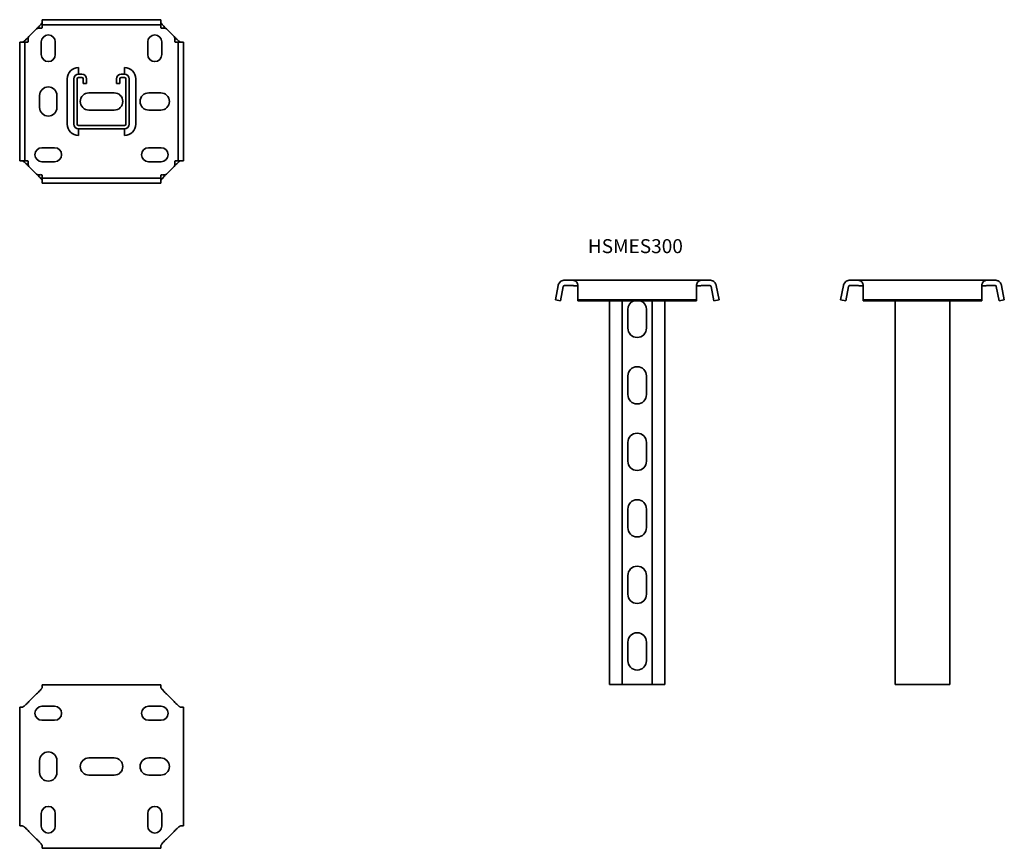
# Model space of a CAD drawing. Units: millimetres. Extents: x 71 to 811, y 1039 to 1662.
import ezdxf

# ---------------------------------------------------------------- set-up
doc = ezdxf.new("R2010")
doc.units = ezdxf.units.MM
doc.header["$LTSCALE"] = 2
doc.layers.add('Symbols(DIN)', color=7, linetype='Continuous', lineweight=18)
doc.layers.add('Visible Edges(DIN)', color=7, linetype='Continuous', lineweight=35)
doc.styles.add('DEFAULT-DINBigText', font='arial.ttf')

msp = doc.modelspace()

# ---------------------------------------------------------------- linework, layer by layer
at = {"layer": 'Visible Edges(DIN)'}
for p, q in [((88.3, 1661.87), (177.55, 1661.87)), ((88.3, 1661.87), (88.3, 1657.95)), ((88.3, 1655.87), (88.3, 1657.95)), ((88.3, 1657.95), (177.55, 1657.95)), ((177.55, 1661.87), (177.55, 1657.95)), ((177.55, 1657.95), (177.55, 1655.87)), ((78.43, 1649.13), (84.18, 1654.89)), ((181.68, 1654.89), (187.43, 1649.13)), ((71.44, 1645.01), (75.37, 1645.01)), ((71.44, 1555.76), (71.44, 1645.01)), ((75.37, 1645.01), (77.44, 1645.01)), ((75.37, 1555.76), (75.37, 1645.01)), ((87.68, 1635.63), (87.68, 1645.13)), ((98.18, 1645.13), (98.18, 1635.63)), ((167.68, 1635.63), (167.68, 1645.13)), ((178.18, 1645.13), (178.18, 1635.63)), ((188.41, 1645.01), (190.49, 1645.01)), ((194.42, 1645.01), (190.49, 1645.01)), ((190.49, 1645.01), (190.49, 1555.76)), ((194.42, 1645.01), (194.42, 1555.76)), ((115.68, 1620.88), (115.68, 1625.88)), ((115.68, 1620.88), (118.18, 1620.88)), ((147.68, 1620.88), (150.18, 1620.88)), ((150.18, 1625.88), (150.18, 1620.88)), ((107.18, 1617.38), (107.18, 1583.38)), ((112.18, 1583.38), (112.18, 1617.38)), ((114.68, 1583.38), (114.68, 1617.38)), ((115.68, 1618.38), (118.18, 1618.38)), ((119.18, 1617.38), (119.18, 1613.88)), ((121.68, 1613.88), (119.18, 1613.88)), ((121.68, 1617.38), (121.68, 1613.88)), ((144.18, 1613.88), (144.18, 1617.38)), ((144.18, 1613.88), (146.68, 1613.88)), ((146.68, 1613.88), (146.68, 1617.38)), ((147.68, 1618.38), (150.18, 1618.38)), ((151.18, 1617.38), (151.18, 1583.38)), ((153.68, 1617.38), (153.68, 1583.38)), ((158.68, 1583.38), (158.68, 1617.38)), ((123.43, 1606.88), (142.43, 1606.88)), ((168.43, 1606.88), (177.43, 1606.88)), ((86.43, 1595.88), (86.43, 1604.88)), ((99.43, 1604.88), (99.43, 1595.88)), ((142.43, 1593.88), (123.43, 1593.88)), ((177.43, 1593.88), (168.43, 1593.88)), ((150.18, 1582.38), (115.68, 1582.38)), ((150.18, 1579.88), (115.68, 1579.88)), ((115.68, 1574.88), (115.68, 1579.88)), ((150.18, 1579.88), (150.18, 1574.88)), ((88.18, 1565.63), (97.68, 1565.63)), ((168.18, 1565.63), (177.68, 1565.63)), ((71.44, 1555.76), (75.37, 1555.76)), ((77.44, 1555.76), (75.37, 1555.76)), ((97.68, 1555.13), (88.18, 1555.13)), ((177.68, 1555.13), (168.18, 1555.13)), ((190.49, 1555.76), (188.41, 1555.76)), ((194.42, 1555.76), (190.49, 1555.76)), ((84.18, 1545.88), (78.43, 1551.64)), ((187.43, 1551.64), (181.68, 1545.88)), ((88.3, 1542.82), (88.3, 1544.9)), ((88.3, 1538.89), (88.3, 1542.82)), ((177.55, 1542.82), (88.3, 1542.82)), ((177.55, 1538.89), (88.3, 1538.89)), ((177.55, 1544.9), (177.55, 1542.82)), ((177.55, 1538.89), (177.55, 1542.82)), ((486.66, 1466.06), (480.9, 1466.06)), ((486.66, 1466.06), (584.15, 1466.06)), ((589.91, 1466.06), (584.15, 1466.06)), ((701.03, 1466.06), (695.27, 1466.06)), ((701.03, 1466.06), (798.52, 1466.06)), ((804.28, 1466.06), (798.52, 1466.06)), ((473.92, 1451.32), (476, 1462.01)), ((477.84, 1450.56), (479.92, 1461.25)), ((480.9, 1462.06), (486.66, 1462.06)), ((490.78, 1462.01), (490.78, 1451.32)), ((580.03, 1451.32), (580.03, 1462.01)), ((584.15, 1462.06), (589.91, 1462.06)), ((590.89, 1461.25), (592.97, 1450.56)), ((594.82, 1462.01), (596.9, 1451.32)), ((688.28, 1451.32), (690.36, 1462.01)), ((692.21, 1450.56), (694.29, 1461.25)), ((695.27, 1462.06), (701.03, 1462.06)), ((705.15, 1462.01), (705.15, 1451.32)), ((794.4, 1451.32), (794.4, 1462.01)), ((798.52, 1462.06), (804.28, 1462.06)), ((805.26, 1461.25), (807.34, 1450.56)), ((809.18, 1462.01), (811.26, 1451.32)), ((473.92, 1451.32), (477.84, 1450.56)), ((490.78, 1451.32), (580.03, 1451.32)), ((490.78, 1451.32), (490.78, 1450.56)), ((490.78, 1450.56), (580.03, 1450.56)), ((514.66, 1162.06), (514.66, 1450.56)), ((524.16, 1450.56), (524.16, 1162.06)), ((546.66, 1162.06), (546.66, 1450.56)), ((556.16, 1450.56), (556.16, 1162.06)), ((580.03, 1451.32), (580.03, 1450.56)), ((596.9, 1451.32), (592.97, 1450.56)), ((688.28, 1451.32), (692.21, 1450.56)), ((705.15, 1451.32), (794.4, 1451.32)), ((705.15, 1451.32), (705.15, 1450.56)), ((705.15, 1450.56), (794.4, 1450.56)), ((729.27, 1162.06), (729.27, 1450.56)), ((770.27, 1450.56), (770.27, 1162.06)), ((794.4, 1451.32), (794.4, 1450.56)), ((811.26, 1451.32), (807.34, 1450.56)), ((528.41, 1430.06), (528.41, 1444.06)), ((542.41, 1444.06), (542.41, 1430.06)), ((528.41, 1380.06), (528.41, 1394.06)), ((542.41, 1394.06), (542.41, 1380.06)), ((528.41, 1330.06), (528.41, 1344.06)), ((542.41, 1344.06), (542.41, 1330.06)), ((528.41, 1280.06), (528.41, 1294.06)), ((542.41, 1294.06), (542.41, 1280.06)), ((528.41, 1230.06), (528.41, 1244.06)), ((542.41, 1244.06), (542.41, 1230.06)), ((528.41, 1180.06), (528.41, 1194.06)), ((542.41, 1194.06), (542.41, 1180.06)), ((88.3, 1162.02), (88.3, 1159.94)), ((177.55, 1162.02), (88.3, 1162.02)), ((177.55, 1159.94), (177.55, 1162.02)), ((518.16, 1162.06), (514.66, 1162.06)), ((518.16, 1162.06), (520.66, 1162.06)), ((524.16, 1162.06), (520.66, 1162.06)), ((546.66, 1162.06), (524.16, 1162.06)), ((546.66, 1162.06), (550.16, 1162.06)), ((550.16, 1162.06), (552.66, 1162.06)), ((552.66, 1162.06), (556.16, 1162.06)), ((732.77, 1162.06), (729.27, 1162.06)), ((732.77, 1162.06), (766.77, 1162.06)), ((770.27, 1162.06), (766.77, 1162.06)), ((78.43, 1149.28), (84.18, 1155.04)), ((181.68, 1155.04), (187.43, 1149.28)), ((73.52, 1145.16), (71.44, 1145.16)), ((71.44, 1145.16), (71.44, 1055.91)), ((88.18, 1145.78), (97.68, 1145.78)), ((168.18, 1145.78), (177.68, 1145.78)), ((194.42, 1145.16), (192.34, 1145.16)), ((194.42, 1055.91), (194.42, 1145.16)), ((97.68, 1135.28), (88.18, 1135.28)), ((177.68, 1135.28), (168.18, 1135.28)), ((86.43, 1096.03), (86.43, 1105.03)), ((99.43, 1105.03), (99.43, 1096.03)), ((123.43, 1107.03), (142.43, 1107.03)), ((168.43, 1107.03), (177.43, 1107.03)), ((142.43, 1094.03), (123.43, 1094.03)), ((177.43, 1094.03), (168.43, 1094.03)), ((87.68, 1055.78), (87.68, 1065.28)), ((98.18, 1065.28), (98.18, 1055.78)), ((167.68, 1055.78), (167.68, 1065.28)), ((178.18, 1065.28), (178.18, 1055.78)), ((71.44, 1055.91), (73.52, 1055.91)), ((84.18, 1046.03), (78.43, 1051.79)), ((187.43, 1051.79), (181.68, 1046.03)), ((192.34, 1055.91), (194.42, 1055.91)), ((88.3, 1041.12), (88.3, 1039.04)), ((88.3, 1039.04), (177.55, 1039.04)), ((177.55, 1039.04), (177.55, 1041.12))]:
    msp.add_line(p, q, dxfattribs=at)
for centre, radius, start, end in [((92.93, 1645.13), 5.25, 0, 180), ((172.93, 1645.13), 5.25, 0, 180), ((92.93, 1635.63), 5.25, 180, 0), ((172.93, 1635.63), 5.25, 180, 0), ((115.68, 1617.38), 8.5, 90, 180), ((115.68, 1617.38), 3.5, 90, 180), ((118.18, 1617.38), 3.5, 0, 90), ((147.68, 1617.38), 3.5, 90, 180), ((150.18, 1617.38), 8.5, 0, 90), ((150.18, 1617.38), 3.5, 0, 90), ((115.68, 1617.38), 1, 90, 180), ((118.18, 1617.38), 1, 0, 90), ((147.68, 1617.38), 1, 90, 180), ((150.18, 1617.38), 1, 0, 90), ((92.93, 1604.88), 6.5, 0, 180), ((123.43, 1600.38), 6.5, 90, 270), ((142.43, 1600.38), 6.5, 270, 90), ((168.43, 1600.38), 6.5, 90, 270), ((177.43, 1600.38), 6.5, 270, 90), ((92.93, 1595.88), 6.5, 180, 0), ((115.68, 1583.38), 8.5, 180, 270), ((115.68, 1583.38), 3.5, 180, 270), ((115.68, 1583.38), 1, 180, 270), ((150.18, 1583.38), 3.5, 270, 0), ((150.18, 1583.38), 1, 270, 0), ((150.18, 1583.38), 8.5, 270, 0), ((88.18, 1560.38), 5.25, 90, 270), ((97.68, 1560.38), 5.25, 270, 90), ((168.18, 1560.38), 5.25, 90, 270), ((177.68, 1560.38), 5.25, 270, 90), ((535.41, 1444.06), 7, 111.77407, 180), ((535.41, 1444.06), 7, 0, 68.22593), ((535.41, 1430.06), 7, 180, 0), ((535.41, 1394.06), 7, 0, 180), ((535.41, 1380.06), 7, 180, 0), ((535.41, 1344.06), 7, 0, 180), ((535.41, 1330.06), 7, 180, 0), ((535.41, 1294.06), 7, 0, 180), ((535.41, 1280.06), 7, 180, 0), ((535.41, 1244.06), 7, 0, 180), ((535.41, 1230.06), 7, 180, 0), ((535.41, 1194.06), 7, 0, 180), ((535.41, 1180.06), 7, 180, 0), ((88.18, 1140.53), 5.25, 90, 270), ((97.68, 1140.53), 5.25, 270, 90), ((168.18, 1140.53), 5.25, 90, 270), ((177.68, 1140.53), 5.25, 270, 90), ((92.93, 1105.03), 6.5, 0, 180), ((123.43, 1100.53), 6.5, 90, 270), ((142.43, 1100.53), 6.5, 270, 90), ((168.43, 1100.53), 6.5, 90, 270), ((177.43, 1100.53), 6.5, 270, 90), ((92.93, 1096.03), 6.5, 180, 0), ((92.93, 1065.28), 5.25, 0, 180), ((172.93, 1065.28), 5.25, 0, 180), ((92.93, 1055.78), 5.25, 180, 0), ((172.93, 1055.78), 5.25, 180, 0)]:
    msp.add_arc(centre, radius, start, end, dxfattribs=at)
for points, knots in [([(84.18, 1654.89), (84.43, 1655.13), (84.67, 1655.38), (85.16, 1655.89), (85.4, 1656.14), (85.88, 1656.66), (86.11, 1656.91), (86.8, 1657.69), (87.2, 1658.15), (87.75, 1658.83), (87.95, 1659.1), (88.13, 1659.39), (88.17, 1659.45), (88.24, 1659.57), (88.26, 1659.63), (88.3, 1659.72), (88.3, 1659.76), (88.3, 1659.8)], [0, 0, 0, 0, 0.1044927, 0.1044927, 0.2119175, 0.2119175, 0.3198394, 0.3198394, 0.5457609, 0.5457609, 0.7188216, 0.7188216, 0.7756425, 0.7756425, 0.8330976, 0.8330976, 0.8920602, 0.8920602, 0.8920602, 0.8920602]), ([(177.55, 1659.8), (177.55, 1659.73), (177.59, 1659.64), (177.72, 1659.39), (177.81, 1659.25), (177.99, 1659), (178.05, 1658.91), (178.39, 1658.47), (178.74, 1658.06), (179.49, 1657.19), (179.91, 1656.73), (180.78, 1655.8), (181.22, 1655.34), (181.68, 1654.89)], [0, 0, 0, 0, 0.0996617, 0.0996617, 0.1968397, 0.1968397, 0.2458617, 0.2458617, 0.4356948, 0.4356948, 0.629811, 0.629811, 0.8204679, 0.8204679, 0.8204679, 0.8204679]), ([(88.3, 1655.87), (88.3, 1655.85), (88.29, 1655.82), (88.25, 1655.74), (88.21, 1655.7), (88.12, 1655.61), (88.07, 1655.57), (87.94, 1655.49), (87.87, 1655.46), (87.68, 1655.41), (87.56, 1655.39), (87.19, 1655.37), (86.9, 1655.4), (86.13, 1655.46), (85.67, 1655.49), (84.99, 1655.36), (84.8, 1655.29), (84.46, 1655.12), (84.31, 1655.01), (84.18, 1654.89)], [0, 0, 0, 0, 0.0284297, 0.0284297, 0.0541424, 0.0541424, 0.0776255, 0.0776255, 0.1015407, 0.1015407, 0.1384884, 0.1384884, 0.2130466, 0.2130466, 0.3184626, 0.3184626, 0.374701, 0.374701, 0.434904, 0.434904, 0.434904, 0.434904]), ([(181.68, 1654.89), (181.57, 1655), (181.44, 1655.09), (181.12, 1655.27), (180.93, 1655.34), (180.49, 1655.44), (180.27, 1655.46), (179.57, 1655.46), (179.1, 1655.4), (178.5, 1655.38), (178.32, 1655.38), (178.02, 1655.45), (177.93, 1655.49), (177.8, 1655.56), (177.75, 1655.6), (177.66, 1655.68), (177.62, 1655.73), (177.58, 1655.79), (177.57, 1655.81), (177.56, 1655.84), (177.55, 1655.86), (177.55, 1655.87)], [0, 0, 0, 0, 0.0461573, 0.0461573, 0.0966182, 0.0966182, 0.1440946, 0.1440946, 0.2441914, 0.2441914, 0.2958983, 0.2958983, 0.3412929, 0.3412929, 0.3898898, 0.3898898, 0.4404672, 0.4404672, 0.4718822, 0.4718822, 0.506056, 0.506056, 0.506056, 0.506056]), ([(73.52, 1645.01), (73.58, 1645.01), (73.68, 1645.04), (73.92, 1645.17), (74.06, 1645.26), (74.31, 1645.44), (74.4, 1645.51), (74.84, 1645.85), (75.25, 1646.19), (76.12, 1646.95), (76.59, 1647.37), (77.51, 1648.23), (77.97, 1648.68), (78.43, 1649.13)], [0, 0, 0, 0, 0.0996617, 0.0996617, 0.1968397, 0.1968397, 0.2458617, 0.2458617, 0.4356948, 0.4356948, 0.629811, 0.629811, 0.8204679, 0.8204679, 0.8204679, 0.8204679]), ([(78.43, 1649.13), (78.32, 1649.02), (78.22, 1648.89), (78.04, 1648.58), (77.97, 1648.39), (77.88, 1647.94), (77.86, 1647.72), (77.85, 1647.03), (77.91, 1646.55), (77.94, 1645.96), (77.93, 1645.77), (77.87, 1645.47), (77.82, 1645.38), (77.75, 1645.26), (77.71, 1645.21), (77.63, 1645.11), (77.59, 1645.08), (77.53, 1645.04), (77.51, 1645.03), (77.47, 1645.01), (77.45, 1645.01), (77.44, 1645.01)], [0, 0, 0, 0, 0.0461573, 0.0461573, 0.0966182, 0.0966182, 0.1440946, 0.1440946, 0.2441914, 0.2441914, 0.2958983, 0.2958983, 0.3412929, 0.3412929, 0.3898898, 0.3898898, 0.4404672, 0.4404672, 0.4718822, 0.4718822, 0.506056, 0.506056, 0.506056, 0.506056]), ([(187.43, 1649.13), (187.68, 1648.88), (187.93, 1648.64), (188.43, 1648.15), (188.69, 1647.91), (189.2, 1647.43), (189.46, 1647.2), (190.23, 1646.51), (190.69, 1646.11), (191.37, 1645.57), (191.64, 1645.36), (191.93, 1645.18), (192, 1645.14), (192.12, 1645.07), (192.17, 1645.05), (192.27, 1645.02), (192.31, 1645.01), (192.34, 1645.01)], [0, 0, 0, 0, 0.1044927, 0.1044927, 0.2119175, 0.2119175, 0.3198394, 0.3198394, 0.5457609, 0.5457609, 0.7188216, 0.7188216, 0.7756425, 0.7756425, 0.8330976, 0.8330976, 0.8920602, 0.8920602, 0.8920602, 0.8920602]), ([(188.41, 1645.01), (188.4, 1645.01), (188.36, 1645.02), (188.29, 1645.07), (188.24, 1645.1), (188.15, 1645.19), (188.11, 1645.24), (188.04, 1645.37), (188.01, 1645.44), (187.95, 1645.63), (187.94, 1645.76), (187.92, 1646.13), (187.95, 1646.42), (188.01, 1647.19), (188.03, 1647.64), (187.91, 1648.32), (187.84, 1648.51), (187.67, 1648.86), (187.56, 1649.01), (187.43, 1649.13)], [0, 0, 0, 0, 0.0284297, 0.0284297, 0.0541424, 0.0541424, 0.0776255, 0.0776255, 0.1015407, 0.1015407, 0.1384884, 0.1384884, 0.2130466, 0.2130466, 0.3184626, 0.3184626, 0.374701, 0.374701, 0.434904, 0.434904, 0.434904, 0.434904]), ([(78.43, 1551.64), (78.18, 1551.88), (77.93, 1552.13), (77.42, 1552.62), (77.17, 1552.86), (76.66, 1553.33), (76.4, 1553.57), (75.62, 1554.26), (75.16, 1554.65), (74.48, 1555.2), (74.22, 1555.4), (73.93, 1555.59), (73.86, 1555.63), (73.74, 1555.69), (73.68, 1555.72), (73.59, 1555.75), (73.55, 1555.76), (73.52, 1555.76)], [0, 0, 0, 0, 0.1044927, 0.1044927, 0.2119175, 0.2119175, 0.3198394, 0.3198394, 0.5457609, 0.5457609, 0.7188216, 0.7188216, 0.7756425, 0.7756425, 0.8330976, 0.8330976, 0.8920602, 0.8920602, 0.8920602, 0.8920602]), ([(77.44, 1555.76), (77.46, 1555.76), (77.49, 1555.75), (77.57, 1555.7), (77.62, 1555.67), (77.7, 1555.58), (77.74, 1555.52), (77.82, 1555.4), (77.85, 1555.33), (77.91, 1555.14), (77.92, 1555.01), (77.94, 1554.64), (77.91, 1554.35), (77.85, 1553.58), (77.83, 1553.13), (77.95, 1552.45), (78.02, 1552.25), (78.19, 1551.91), (78.3, 1551.76), (78.43, 1551.64)], [0, 0, 0, 0, 0.0284297, 0.0284297, 0.0541424, 0.0541424, 0.0776255, 0.0776255, 0.1015407, 0.1015407, 0.1384884, 0.1384884, 0.2130466, 0.2130466, 0.3184626, 0.3184626, 0.374701, 0.374701, 0.434904, 0.434904, 0.434904, 0.434904]), ([(192.34, 1555.76), (192.28, 1555.76), (192.18, 1555.73), (191.94, 1555.6), (191.79, 1555.5), (191.55, 1555.33), (191.46, 1555.26), (191.01, 1554.92), (190.6, 1554.58), (189.74, 1553.82), (189.27, 1553.4), (188.35, 1552.54), (187.88, 1552.09), (187.43, 1551.64)], [0, 0, 0, 0, 0.0996617, 0.0996617, 0.1968397, 0.1968397, 0.2458617, 0.2458617, 0.4356948, 0.4356948, 0.629811, 0.629811, 0.8204679, 0.8204679, 0.8204679, 0.8204679]), ([(187.43, 1551.64), (187.54, 1551.75), (187.64, 1551.88), (187.81, 1552.19), (187.89, 1552.38), (187.98, 1552.83), (188, 1553.05), (188.01, 1553.74), (187.95, 1554.21), (187.92, 1554.81), (187.93, 1554.99), (187.99, 1555.3), (188.03, 1555.39), (188.1, 1555.51), (188.14, 1555.56), (188.23, 1555.65), (188.27, 1555.69), (188.33, 1555.73), (188.35, 1555.74), (188.39, 1555.76), (188.4, 1555.76), (188.41, 1555.76)], [0, 0, 0, 0, 0.0461573, 0.0461573, 0.0966182, 0.0966182, 0.1440946, 0.1440946, 0.2441914, 0.2441914, 0.2958983, 0.2958983, 0.3412929, 0.3412929, 0.3898898, 0.3898898, 0.4404672, 0.4404672, 0.4718822, 0.4718822, 0.506056, 0.506056, 0.506056, 0.506056]), ([(88.3, 1540.97), (88.3, 1541.04), (88.27, 1541.13), (88.14, 1541.37), (88.05, 1541.52), (87.87, 1541.77), (87.81, 1541.85), (87.47, 1542.3), (87.12, 1542.71), (86.36, 1543.58), (85.95, 1544.04), (85.08, 1544.96), (84.63, 1545.43), (84.18, 1545.88)], [0, 0, 0, 0, 0.0996617, 0.0996617, 0.1968397, 0.1968397, 0.2458617, 0.2458617, 0.4356948, 0.4356948, 0.629811, 0.629811, 0.8204679, 0.8204679, 0.8204679, 0.8204679]), ([(84.18, 1545.88), (84.29, 1545.77), (84.42, 1545.67), (84.74, 1545.5), (84.93, 1545.42), (85.37, 1545.33), (85.59, 1545.31), (86.29, 1545.3), (86.76, 1545.37), (87.36, 1545.39), (87.54, 1545.38), (87.84, 1545.32), (87.93, 1545.28), (88.05, 1545.21), (88.11, 1545.17), (88.2, 1545.08), (88.23, 1545.04), (88.27, 1544.98), (88.29, 1544.96), (88.3, 1544.92), (88.3, 1544.91), (88.3, 1544.9)], [0, 0, 0, 0, 0.0461573, 0.0461573, 0.0966182, 0.0966182, 0.1440946, 0.1440946, 0.2441914, 0.2441914, 0.2958983, 0.2958983, 0.3412929, 0.3412929, 0.3898898, 0.3898898, 0.4404672, 0.4404672, 0.4718822, 0.4718822, 0.506056, 0.506056, 0.506056, 0.506056]), ([(181.68, 1545.88), (181.43, 1545.63), (181.18, 1545.39), (180.7, 1544.88), (180.45, 1544.62), (179.98, 1544.11), (179.75, 1543.85), (179.05, 1543.08), (178.66, 1542.62), (178.11, 1541.94), (177.91, 1541.67), (177.72, 1541.38), (177.68, 1541.31), (177.62, 1541.19), (177.6, 1541.14), (177.56, 1541.04), (177.55, 1541), (177.55, 1540.97)], [0, 0, 0, 0, 0.1044927, 0.1044927, 0.2119175, 0.2119175, 0.3198394, 0.3198394, 0.5457609, 0.5457609, 0.7188216, 0.7188216, 0.7756425, 0.7756425, 0.8330976, 0.8330976, 0.8920602, 0.8920602, 0.8920602, 0.8920602]), ([(177.55, 1544.9), (177.55, 1544.92), (177.56, 1544.95), (177.61, 1545.03), (177.65, 1545.07), (177.74, 1545.16), (177.79, 1545.2), (177.91, 1545.27), (177.98, 1545.3), (178.18, 1545.36), (178.3, 1545.38), (178.67, 1545.39), (178.96, 1545.37), (179.73, 1545.31), (180.19, 1545.28), (180.87, 1545.41), (181.06, 1545.47), (181.4, 1545.65), (181.55, 1545.76), (181.68, 1545.88)], [0, 0, 0, 0, 0.0284297, 0.0284297, 0.0541424, 0.0541424, 0.0776255, 0.0776255, 0.1015407, 0.1015407, 0.1384884, 0.1384884, 0.2130466, 0.2130466, 0.3184626, 0.3184626, 0.374701, 0.374701, 0.434904, 0.434904, 0.434904, 0.434904]), ([(476, 1462.01), (476.06, 1462.34), (476.15, 1462.65), (476.4, 1463.25), (476.54, 1463.52), (476.79, 1463.9), (476.88, 1464.02), (477.32, 1464.59), (477.73, 1464.96), (478.6, 1465.53), (479.06, 1465.73), (479.99, 1466), (480.45, 1466.06), (480.9, 1466.06)], [0, 0, 0, 0, 0.0996617, 0.0996617, 0.1968397, 0.1968397, 0.2458617, 0.2458617, 0.4356948, 0.4356948, 0.629811, 0.629811, 0.8204679, 0.8204679, 0.8204679, 0.8204679]), ([(486.66, 1466.06), (486.91, 1466.06), (487.15, 1466.04), (487.64, 1465.96), (487.88, 1465.9), (488.36, 1465.74), (488.59, 1465.64), (489.28, 1465.24), (489.68, 1464.89), (490.22, 1464.16), (490.43, 1463.8), (490.61, 1463.24), (490.65, 1463.1), (490.72, 1462.81), (490.74, 1462.65), (490.77, 1462.34), (490.78, 1462.18), (490.78, 1462.01)], [0, 0, 0, 0, 0.1044927, 0.1044927, 0.2119175, 0.2119175, 0.3198394, 0.3198394, 0.5457609, 0.5457609, 0.7188216, 0.7188216, 0.7756425, 0.7756425, 0.8330976, 0.8330976, 0.8920602, 0.8920602, 0.8920602, 0.8920602]), ([(580.03, 1462.01), (580.03, 1462.34), (580.06, 1462.65), (580.19, 1463.25), (580.29, 1463.52), (580.46, 1463.9), (580.53, 1464.02), (580.87, 1464.59), (581.21, 1464.96), (581.97, 1465.53), (582.39, 1465.73), (583.25, 1466), (583.7, 1466.06), (584.15, 1466.06)], [0, 0, 0, 0, 0.0996617, 0.0996617, 0.1968397, 0.1968397, 0.2458617, 0.2458617, 0.4356948, 0.4356948, 0.629811, 0.629811, 0.8204679, 0.8204679, 0.8204679, 0.8204679]), ([(589.91, 1466.06), (590.16, 1466.06), (590.41, 1466.04), (590.91, 1465.96), (591.17, 1465.9), (591.68, 1465.74), (591.94, 1465.64), (592.71, 1465.24), (593.17, 1464.89), (593.85, 1464.16), (594.12, 1463.8), (594.41, 1463.24), (594.48, 1463.1), (594.6, 1462.81), (594.65, 1462.65), (594.75, 1462.34), (594.79, 1462.18), (594.82, 1462.01)], [0, 0, 0, 0, 0.1044927, 0.1044927, 0.2119175, 0.2119175, 0.3198394, 0.3198394, 0.5457609, 0.5457609, 0.7188216, 0.7188216, 0.7756425, 0.7756425, 0.8330976, 0.8330976, 0.8920602, 0.8920602, 0.8920602, 0.8920602]), ([(690.36, 1462.01), (690.43, 1462.34), (690.52, 1462.65), (690.76, 1463.25), (690.91, 1463.52), (691.16, 1463.9), (691.24, 1464.02), (691.69, 1464.59), (692.1, 1464.96), (692.97, 1465.53), (693.43, 1465.73), (694.35, 1466), (694.82, 1466.06), (695.27, 1466.06)], [0, 0, 0, 0, 0.0996617, 0.0996617, 0.1968397, 0.1968397, 0.2458617, 0.2458617, 0.4356948, 0.4356948, 0.629811, 0.629811, 0.8204679, 0.8204679, 0.8204679, 0.8204679]), ([(701.03, 1466.06), (701.27, 1466.06), (701.52, 1466.04), (702.01, 1465.96), (702.25, 1465.9), (702.72, 1465.74), (702.96, 1465.64), (703.65, 1465.24), (704.04, 1464.89), (704.59, 1464.16), (704.79, 1463.8), (704.98, 1463.24), (705.02, 1463.1), (705.08, 1462.81), (705.11, 1462.65), (705.14, 1462.34), (705.15, 1462.18), (705.15, 1462.01)], [0, 0, 0, 0, 0.1044927, 0.1044927, 0.2119175, 0.2119175, 0.3198394, 0.3198394, 0.5457609, 0.5457609, 0.7188216, 0.7188216, 0.7756425, 0.7756425, 0.8330976, 0.8330976, 0.8920602, 0.8920602, 0.8920602, 0.8920602]), ([(794.4, 1462.01), (794.4, 1462.34), (794.43, 1462.65), (794.56, 1463.25), (794.65, 1463.52), (794.83, 1463.9), (794.9, 1464.02), (795.24, 1464.59), (795.58, 1464.96), (796.34, 1465.53), (796.76, 1465.73), (797.62, 1466), (798.07, 1466.06), (798.52, 1466.06)], [0, 0, 0, 0, 0.0996617, 0.0996617, 0.1968397, 0.1968397, 0.2458617, 0.2458617, 0.4356948, 0.4356948, 0.629811, 0.629811, 0.8204679, 0.8204679, 0.8204679, 0.8204679]), ([(804.28, 1466.06), (804.52, 1466.06), (804.77, 1466.04), (805.28, 1465.96), (805.53, 1465.9), (806.05, 1465.74), (806.3, 1465.64), (807.08, 1465.24), (807.54, 1464.89), (808.22, 1464.16), (808.49, 1463.8), (808.78, 1463.24), (808.84, 1463.1), (808.96, 1462.81), (809.02, 1462.65), (809.11, 1462.34), (809.15, 1462.18), (809.18, 1462.01)], [0, 0, 0, 0, 0.1044927, 0.1044927, 0.2119175, 0.2119175, 0.3198394, 0.3198394, 0.5457609, 0.5457609, 0.7188216, 0.7188216, 0.7756425, 0.7756425, 0.8330976, 0.8330976, 0.8920602, 0.8920602, 0.8920602, 0.8920602]), ([(480.33, 1461.88), (480.31, 1461.86), (480.29, 1461.84), (480.23, 1461.8), (480.19, 1461.76), (480.11, 1461.66), (480.06, 1461.61), (480, 1461.5), (479.98, 1461.45), (479.95, 1461.35), (479.93, 1461.3), (479.92, 1461.25)], [0.3144935, 0.3144935, 0.3144935, 0.3144935, 0.3412929, 0.3412929, 0.3898898, 0.3898898, 0.4404672, 0.4404672, 0.4718822, 0.4718822, 0.506056, 0.506056, 0.506056, 0.506056]), ([(480.33, 1461.88), (480.31, 1461.93), (480.29, 1461.97), (480.25, 1462.04), (480.24, 1462.06), (480.22, 1462.09), (480.21, 1462.1), (480.21, 1462.1), (480.21, 1462.1), (480.21, 1462.1)], [0, 0, 0, 0, 0.02911388, 0.02911388, 0.05559983, 0.05559983, 0.07747152, 0.07747152, 0.08135227, 0.08135227, 0.08135227, 0.08135227]), ([(480.9, 1462.06), (480.79, 1462.06), (480.7, 1462.04), (480.52, 1461.99), (480.45, 1461.95), (480.35, 1461.89), (480.34, 1461.88), (480.33, 1461.88), (480.33, 1461.88), (480.33, 1461.88)], [0, 0, 0, 0, 0.0461573, 0.0461573, 0.0966182, 0.0966182, 0.1440946, 0.1440946, 0.1489638, 0.1489638, 0.1489638, 0.1489638]), ([(490.78, 1461.25), (490.78, 1461.34), (490.77, 1461.43), (490.72, 1461.58), (490.69, 1461.65), (490.6, 1461.75), (490.55, 1461.79), (490.42, 1461.85), (490.35, 1461.87), (490.16, 1461.91), (490.04, 1461.92), (489.66, 1461.93), (489.37, 1461.91), (488.6, 1461.88), (488.15, 1461.86), (487.47, 1461.94), (487.28, 1461.97), (486.94, 1462.03), (486.78, 1462.06), (486.66, 1462.06)], [0, 0, 0, 0, 0.0284297, 0.0284297, 0.0541424, 0.0541424, 0.0776255, 0.0776255, 0.1015407, 0.1015407, 0.1384884, 0.1384884, 0.2130466, 0.2130466, 0.3184626, 0.3184626, 0.374701, 0.374701, 0.434904, 0.434904, 0.434904, 0.434904]), ([(584.15, 1462.06), (584.04, 1462.06), (583.91, 1462.04), (583.6, 1461.99), (583.41, 1461.95), (582.96, 1461.89), (582.75, 1461.88), (582.05, 1461.87), (581.58, 1461.91), (580.98, 1461.93), (580.8, 1461.93), (580.49, 1461.89), (580.4, 1461.86), (580.28, 1461.8), (580.23, 1461.76), (580.14, 1461.66), (580.1, 1461.61), (580.06, 1461.5), (580.05, 1461.45), (580.04, 1461.35), (580.03, 1461.3), (580.03, 1461.25)], [0, 0, 0, 0, 0.0461573, 0.0461573, 0.0966182, 0.0966182, 0.1440946, 0.1440946, 0.2441914, 0.2441914, 0.2958983, 0.2958983, 0.3412929, 0.3412929, 0.3898898, 0.3898898, 0.4404672, 0.4404672, 0.4718822, 0.4718822, 0.506056, 0.506056, 0.506056, 0.506056]), ([(590.48, 1461.88), (590.48, 1461.88), (590.47, 1461.89), (590.39, 1461.94), (590.32, 1461.97), (590.14, 1462.03), (590.03, 1462.06), (589.91, 1462.06)], [0.2670273, 0.2670273, 0.2670273, 0.2670273, 0.3184626, 0.3184626, 0.374701, 0.374701, 0.434904, 0.434904, 0.434904, 0.434904]), ([(590.6, 1462.1), (590.6, 1462.1), (590.6, 1462.09), (590.57, 1462.06), (590.55, 1462.02), (590.51, 1461.94), (590.5, 1461.91), (590.48, 1461.88)], [0.07316984, 0.07316984, 0.07316984, 0.07316984, 0.09904728, 0.09904728, 0.13445372, 0.13445372, 0.15445075, 0.15445075, 0.15445075, 0.15445075]), ([(590.89, 1461.25), (590.87, 1461.34), (590.84, 1461.43), (590.76, 1461.58), (590.72, 1461.65), (590.63, 1461.75), (590.59, 1461.79), (590.53, 1461.85), (590.5, 1461.86), (590.48, 1461.88)], [0, 0, 0, 0, 0.02842974, 0.02842974, 0.05414243, 0.05414243, 0.07762553, 0.07762553, 0.09604406, 0.09604406, 0.09604406, 0.09604406]), ([(694.7, 1461.88), (694.68, 1461.86), (694.65, 1461.84), (694.6, 1461.8), (694.56, 1461.76), (694.47, 1461.66), (694.43, 1461.61), (694.37, 1461.5), (694.35, 1461.45), (694.31, 1461.35), (694.3, 1461.3), (694.29, 1461.25)], [0.3144935, 0.3144935, 0.3144935, 0.3144935, 0.3412929, 0.3412929, 0.3898898, 0.3898898, 0.4404672, 0.4404672, 0.4718822, 0.4718822, 0.506056, 0.506056, 0.506056, 0.506056]), ([(694.7, 1461.88), (694.68, 1461.93), (694.66, 1461.97), (694.62, 1462.04), (694.61, 1462.06), (694.59, 1462.09), (694.58, 1462.1), (694.58, 1462.1), (694.58, 1462.1), (694.58, 1462.1)], [0, 0, 0, 0, 0.02911388, 0.02911388, 0.05559983, 0.05559983, 0.07747152, 0.07747152, 0.08135227, 0.08135227, 0.08135227, 0.08135227]), ([(695.27, 1462.06), (695.16, 1462.06), (695.06, 1462.04), (694.89, 1461.99), (694.81, 1461.95), (694.72, 1461.89), (694.7, 1461.88), (694.7, 1461.88), (694.7, 1461.88), (694.7, 1461.88)], [0, 0, 0, 0, 0.0461573, 0.0461573, 0.0966182, 0.0966182, 0.1440946, 0.1440946, 0.1489638, 0.1489638, 0.1489638, 0.1489638]), ([(705.15, 1461.25), (705.15, 1461.34), (705.14, 1461.43), (705.09, 1461.58), (705.06, 1461.65), (704.97, 1461.75), (704.91, 1461.79), (704.79, 1461.85), (704.72, 1461.87), (704.53, 1461.91), (704.4, 1461.92), (704.03, 1461.93), (703.74, 1461.91), (702.97, 1461.88), (702.52, 1461.86), (701.84, 1461.94), (701.64, 1461.97), (701.3, 1462.03), (701.15, 1462.06), (701.03, 1462.06)], [0, 0, 0, 0, 0.0284297, 0.0284297, 0.0541424, 0.0541424, 0.0776255, 0.0776255, 0.1015407, 0.1015407, 0.1384884, 0.1384884, 0.2130466, 0.2130466, 0.3184626, 0.3184626, 0.374701, 0.374701, 0.434904, 0.434904, 0.434904, 0.434904]), ([(798.52, 1462.06), (798.41, 1462.06), (798.28, 1462.04), (797.97, 1461.99), (797.77, 1461.95), (797.33, 1461.89), (797.11, 1461.88), (796.42, 1461.87), (795.94, 1461.91), (795.35, 1461.93), (795.16, 1461.93), (794.86, 1461.89), (794.77, 1461.86), (794.65, 1461.8), (794.59, 1461.76), (794.5, 1461.66), (794.47, 1461.61), (794.43, 1461.5), (794.42, 1461.45), (794.4, 1461.35), (794.4, 1461.3), (794.4, 1461.25)], [0, 0, 0, 0, 0.0461573, 0.0461573, 0.0966182, 0.0966182, 0.1440946, 0.1440946, 0.2441914, 0.2441914, 0.2958983, 0.2958983, 0.3412929, 0.3412929, 0.3898898, 0.3898898, 0.4404672, 0.4404672, 0.4718822, 0.4718822, 0.506056, 0.506056, 0.506056, 0.506056]), ([(804.85, 1461.88), (804.85, 1461.88), (804.84, 1461.89), (804.75, 1461.94), (804.68, 1461.97), (804.51, 1462.03), (804.4, 1462.06), (804.28, 1462.06)], [0.2670273, 0.2670273, 0.2670273, 0.2670273, 0.3184626, 0.3184626, 0.374701, 0.374701, 0.434904, 0.434904, 0.434904, 0.434904]), ([(804.97, 1462.1), (804.97, 1462.1), (804.96, 1462.09), (804.94, 1462.06), (804.92, 1462.02), (804.88, 1461.94), (804.86, 1461.91), (804.85, 1461.88)], [0.07316984, 0.07316984, 0.07316984, 0.07316984, 0.09904728, 0.09904728, 0.13445372, 0.13445372, 0.15445075, 0.15445075, 0.15445075, 0.15445075]), ([(805.26, 1461.25), (805.24, 1461.34), (805.21, 1461.43), (805.13, 1461.58), (805.09, 1461.65), (805, 1461.75), (804.96, 1461.79), (804.89, 1461.85), (804.87, 1461.86), (804.85, 1461.88)], [0, 0, 0, 0, 0.02842974, 0.02842974, 0.05414243, 0.05414243, 0.07762553, 0.07762553, 0.09604406, 0.09604406, 0.09604406, 0.09604406]), ([(88.3, 1159.94), (88.3, 1159.88), (88.27, 1159.78), (88.14, 1159.54), (88.05, 1159.4), (87.87, 1159.15), (87.81, 1159.06), (87.47, 1158.62), (87.12, 1158.21), (86.36, 1157.34), (85.95, 1156.87), (85.08, 1155.95), (84.63, 1155.49), (84.18, 1155.04)], [0, 0, 0, 0, 0.0996617, 0.0996617, 0.1968397, 0.1968397, 0.2458617, 0.2458617, 0.4356948, 0.4356948, 0.629811, 0.629811, 0.8204679, 0.8204679, 0.8204679, 0.8204679]), ([(181.68, 1155.04), (181.43, 1155.28), (181.18, 1155.53), (180.7, 1156.04), (180.45, 1156.29), (179.98, 1156.81), (179.75, 1157.06), (179.05, 1157.84), (178.66, 1158.3), (178.11, 1158.98), (177.91, 1159.24), (177.72, 1159.53), (177.68, 1159.6), (177.62, 1159.72), (177.6, 1159.78), (177.56, 1159.87), (177.55, 1159.91), (177.55, 1159.94)], [0, 0, 0, 0, 0.1044927, 0.1044927, 0.2119175, 0.2119175, 0.3198394, 0.3198394, 0.5457609, 0.5457609, 0.7188216, 0.7188216, 0.7756425, 0.7756425, 0.8330976, 0.8330976, 0.8920602, 0.8920602, 0.8920602, 0.8920602]), ([(78.43, 1149.28), (78.18, 1149.03), (77.93, 1148.79), (77.42, 1148.3), (77.17, 1148.06), (76.66, 1147.58), (76.4, 1147.35), (75.62, 1146.66), (75.16, 1146.26), (74.48, 1145.71), (74.22, 1145.51), (73.93, 1145.33), (73.86, 1145.29), (73.74, 1145.22), (73.68, 1145.2), (73.59, 1145.16), (73.55, 1145.16), (73.52, 1145.16)], [0, 0, 0, 0, 0.1044927, 0.1044927, 0.2119175, 0.2119175, 0.3198394, 0.3198394, 0.5457609, 0.5457609, 0.7188216, 0.7188216, 0.7756425, 0.7756425, 0.8330976, 0.8330976, 0.8920602, 0.8920602, 0.8920602, 0.8920602]), ([(192.34, 1145.16), (192.28, 1145.16), (192.18, 1145.19), (191.94, 1145.32), (191.79, 1145.41), (191.55, 1145.59), (191.46, 1145.65), (191.01, 1146), (190.6, 1146.34), (189.74, 1147.1), (189.27, 1147.51), (188.35, 1148.38), (187.88, 1148.83), (187.43, 1149.28)], [0, 0, 0, 0, 0.0996617, 0.0996617, 0.1968397, 0.1968397, 0.2458617, 0.2458617, 0.4356948, 0.4356948, 0.629811, 0.629811, 0.8204679, 0.8204679, 0.8204679, 0.8204679]), ([(73.52, 1055.91), (73.58, 1055.91), (73.68, 1055.87), (73.92, 1055.74), (74.06, 1055.65), (74.31, 1055.47), (74.4, 1055.41), (74.84, 1055.07), (75.25, 1054.72), (76.12, 1053.97), (76.59, 1053.55), (77.51, 1052.69), (77.97, 1052.24), (78.43, 1051.79)], [0, 0, 0, 0, 0.0996617, 0.0996617, 0.1968397, 0.1968397, 0.2458617, 0.2458617, 0.4356948, 0.4356948, 0.629811, 0.629811, 0.8204679, 0.8204679, 0.8204679, 0.8204679]), ([(187.43, 1051.79), (187.68, 1052.03), (187.93, 1052.28), (188.43, 1052.76), (188.69, 1053.01), (189.2, 1053.48), (189.46, 1053.72), (190.23, 1054.41), (190.69, 1054.8), (191.37, 1055.35), (191.64, 1055.55), (191.93, 1055.74), (192, 1055.78), (192.12, 1055.84), (192.17, 1055.87), (192.27, 1055.9), (192.31, 1055.91), (192.34, 1055.91)], [0, 0, 0, 0, 0.1044927, 0.1044927, 0.2119175, 0.2119175, 0.3198394, 0.3198394, 0.5457609, 0.5457609, 0.7188216, 0.7188216, 0.7756425, 0.7756425, 0.8330976, 0.8330976, 0.8920602, 0.8920602, 0.8920602, 0.8920602]), ([(84.18, 1046.03), (84.43, 1045.78), (84.67, 1045.53), (85.16, 1045.03), (85.4, 1044.77), (85.88, 1044.26), (86.11, 1044), (86.8, 1043.23), (87.2, 1042.77), (87.75, 1042.09), (87.95, 1041.82), (88.13, 1041.53), (88.17, 1041.46), (88.24, 1041.34), (88.26, 1041.29), (88.3, 1041.19), (88.3, 1041.15), (88.3, 1041.12)], [0, 0, 0, 0, 0.1044927, 0.1044927, 0.2119175, 0.2119175, 0.3198394, 0.3198394, 0.5457609, 0.5457609, 0.7188216, 0.7188216, 0.7756425, 0.7756425, 0.8330976, 0.8330976, 0.8920602, 0.8920602, 0.8920602, 0.8920602]), ([(177.55, 1041.12), (177.55, 1041.18), (177.59, 1041.28), (177.72, 1041.52), (177.81, 1041.67), (177.99, 1041.91), (178.05, 1042), (178.39, 1042.45), (178.74, 1042.86), (179.49, 1043.73), (179.91, 1044.19), (180.78, 1045.11), (181.22, 1045.58), (181.68, 1046.03)], [0, 0, 0, 0, 0.0996617, 0.0996617, 0.1968397, 0.1968397, 0.2458617, 0.2458617, 0.4356948, 0.4356948, 0.629811, 0.629811, 0.8204679, 0.8204679, 0.8204679, 0.8204679])]:
    msp.add_open_spline(points, degree=3, knots=knots, dxfattribs=at)

# ---------------------------------------------------------------- texts
at = {"layer": 'Symbols(DIN)', "color": 179, "true_color": 0x262659, "insert": (498.33, 1483.12), "char_height": 10.5, "attachment_point": 7, "style": 'DEFAULT-DINBigText'}
msp.add_mtext('HSMES300', dxfattribs=at)

doc.saveas('drawing.dxf')
